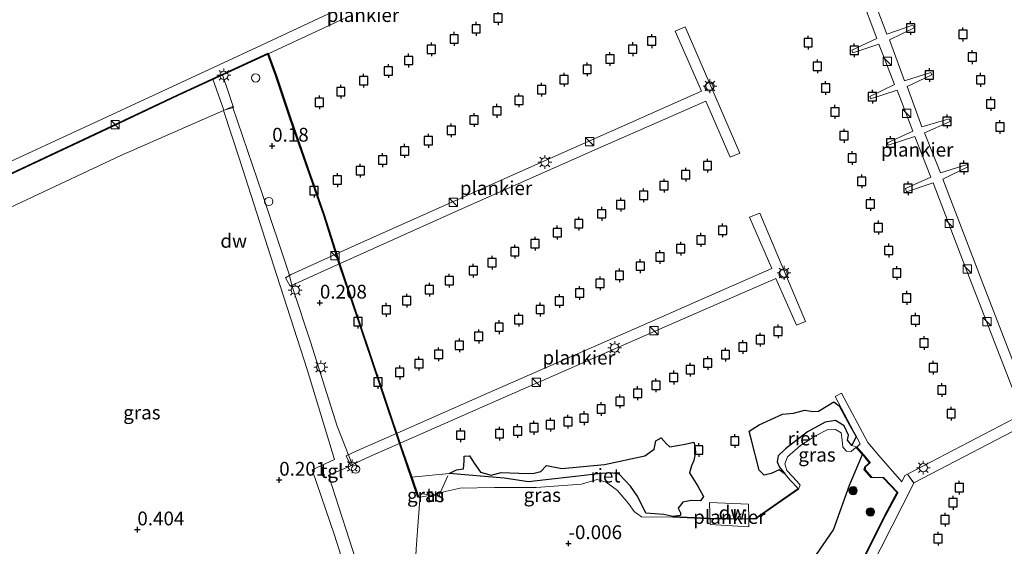
# Model space of a CAD drawing. Units: metres. Extents: x 130796 to 138897, y 493750 to 500001.
# Drawn here: x 131353 to 131532, y 496978 to 497074 of the extents above; entities that cross this region are included whole.
import ezdxf
from ezdxf.enums import TextEntityAlignment as Align

# ---------------------------------------------------------------- set-up
doc = ezdxf.new("R2010")
doc.units = ezdxf.units.M
doc.linetypes.add('IE-TERREINAFSCHEIDING', pattern=[10, 8, -2])
doc.layers.get('0').update_dxf_attribs({"lineweight": 25})
for name, color, linetype, lineweight in [('B-ME-AL-OVERIG-GV-B7', 7, 'BV-GELEIDERAIL', 18), ('B-ME-GR-BOOM-S-B1', 93, 'Continuous', 18), ('B-ME-GW-KRUINLIJN-L-B1', 93, 'Continuous', 18), ('B-ME-IE-GRASLAND-GV-B6', 93, 'Continuous', 18), ('B-ME-IE-GRONDWERKLIJN-GROND_INGERICHT-GV-B6', 253, 'Continuous', 18), ('B-ME-IE-INRICHTINGSELEMENT-S-B1', 253, 'Continuous', 18), ('B-ME-IE-INRICHTINGSELEMENT-S-B2', 253, 'Continuous', 18), ('B-ME-IE-MEUBILAIR_WEGMEUBILAIR-LICHTMAST-S-B1', 8, 'Continuous', 18), ('B-ME-IE-MEUBILAIR_WEGMEUBILAIR-LICHTMAST-S-B2', 8, 'Continuous', 18), ('B-ME-IE-TERREINAFSCHEIDING-RASTERHEKWERK-L-B1', 8, 'IE-TERREINAFSCHEIDING', 18), ('B-ME-OB-WATERLIJN-L-B1', 133, 'OB-WATERLIJN', 18), ('B-ME-OG-WATER-GV-B6', 153, 'Continuous', 18), ('B-ME-VH-VERH_SOORT-BITUMEN-GV-B6', 8, 'IE-TERREINAFSCHEIDING-NATUURLIJK-HOUTWAL', 18), ('B-ME-VH-VERH_SOORT-TEGELS-GV-B6', 8, 'Continuous', 18)]:
    doc.layers.add(name, color=color, linetype=linetype, lineweight=lineweight)
for name, color, linetype in [('B-ME-GC-DAMWAND-GV-B6', 10, 'Continuous'), ('B-ME-GW-HOOGTEPUNT-S-B1', 10, 'Continuous'), ('B-ME-IE-RIET-GV-B6', 10, 'Continuous'), ('B-ME-IE-TERREINAFSCHEIDING-HAAG-L-B1', 10, 'Continuous'), ('B-ME-VV-AFMEERCONSTRUCTIE-S-B1', 10, 'Continuous')]:
    doc.layers.add(name, color=color, linetype=linetype)
doc.styles.add('NLCS-ISO', font='NLCS-ISO.TTF')
doc.linetypes.add('BV-GELEIDERAIL', pattern='A,10,-3,[108,NLCS.SHX,S=1,R=0,X=0,Y=0],-3', length=16)
doc.linetypes.add('IE-TERREINAFSCHEIDING-NATUURLIJK-HOUTWAL', pattern='A,7,-1.5,[67,NLCS.SHX,S=0.75,R=45,X=0,Y=0],-1.5,7,-1.5,[70,NLCS.SHX,S=0.75,R=0,X=0,Y=0],-1.5', length=20)
doc.linetypes.add('OB-WATERLIJN', pattern='A,10,[32,NLCS.SHX,S=2,R=0,X=0,Y=0],-12', length=22)

# ---------------------------------------------------------------- blocks, each defined once
blk = doc.blocks.new('hoogtepunt')
for p, q in [((-0.5, 0), (0.5, 0)), ((0, 0.5), (0, -0.5))]:
    blk.add_line(p, q)
blk = doc.blocks.new('boom')
h = blk.add_hatch(color=256)
edge = h.paths.add_edge_path()
edge.add_arc((0, 0), 0.75, 0, 360)
blk.add_circle((0, 0), 0.75)
blk = doc.blocks.new('kast')
blk.add_line((-0.75, -0.75), (0.75, 0.75))
blk.add_lwpolyline([(-0.75, 0.75), (0.75, 0.75), (0.75, -0.75), (-0.75, -0.75)], close=True)
blk = doc.blocks.new('dtb')
blk.add_circle((0, 0), 0.75)
blk = doc.blocks.new('lantaarnpaal')
for p, q in [((-0.75, 0), (-1.25, 0)), ((-0.88, 0.88), (-0.53, 0.53)), ((0, 0.75), (0, 1.25)), ((0.53, 0.53), (0.88, 0.88)), ((0.75, 0), (1.25, 0)), ((-0.53, -0.53), (-0.88, -0.88)), ((0, -0.75), (0, -1.25)), ((0.53, -0.53), (0.88, -0.88))]:
    blk.add_line(p, q)
blk.add_circle((0, 0), 0.75)
blk = doc.blocks.new('meerpaal')
for p, q in [((-0.75, 0), (-1.25, 0)), ((0.75, 0.75), (-0.75, 0.75)), ((-0.75, 0.75), (-0.75, -0.75)), ((0.75, -0.75), (0.75, 0.75)), ((0.75, 0), (1.25, 0)), ((-0.75, -0.75), (0.75, -0.75))]:
    blk.add_line(p, q)

msp = doc.modelspace()

# ---------------------------------------------------------------- linework, layer by layer
at = {"layer": 'B-ME-AL-OVERIG-GV-B7'}
for points in [[(131328.74, 497037.205, 0.693), (131346.044, 497045.443, 0.637), (131369.119, 497056.091, 0.665), (131396.156, 497068.682, 0.69), (131423.293, 497081.424, 0.715)], [(131514.135, 496991.355, 0.657), (131534.967, 497002.201, 0.714), (131524.195, 497029.878, 0.639), (131518.763, 497044.11, 0.652), (131513.948, 497042.523, 0.61), (131513.768, 497043.107, 0.615), (131518.316, 497045.131, 0.631), (131515.422, 497052.509, 0.664), (131510.637, 497050.951, 0.623), (131510.487, 497051.389, 0.623), (131515.063, 497053.501, 0.635), (131512.257, 497060.909, 0.664), (131507.413, 497059.351, 0.606), (131507.293, 497059.759, 0.602), (131511.781, 497061.958, 0.631), (131508.917, 497069.249, 0.673), (131504.19, 497067.691, 0.639), (131504.04, 497068.188, 0.635), (131508.529, 497070.27, 0.656), (131505.573, 497078.174, 0.685)], [(131507.38, 497078.948, 0.689), (131510.366, 497071.073, 0.689), (131515.092, 497072.689, 0.582), (131515.329, 497072.223, 0.582), (131510.842, 497070.024, 0.701), (131513.59, 497062.615, 0.689), (131518.346, 497064.144, 0.594), (131518.495, 497063.706, 0.606), (131514.036, 497061.595, 0.701), (131516.725, 497054.303, 0.743), (131521.657, 497055.716, 0.619), (131521.836, 497055.249, 0.623), (131517.201, 497053.195, 0.743), (131520.094, 497045.934, 0.71), (131524.909, 497047.463, 0.635), (131525.029, 497047.054, 0.648), (131520.512, 497044.826, 0.685), (131527.884, 497025.606, 0.739), (131536.598, 497003.15, 0.718)], [(131412.024, 497073.888, 0.605), (131398.265, 497067.528, 0.563), (131390.027, 497063.726, 0.637), (131390.955, 497060.864, 0.588), (131391.986, 497057.801, 0.334), (131390.278, 497057.285, 0.334), (131388.267, 497062.899, 0.658), (131377.735, 497058.027, 0.648), (131360.049, 497049.701, 0.655), (131329.655, 497035.441, 0.651), (131328.74, 497037.205, 0.693)], [(131401.402, 497026.941, 0.302), (131402.453, 497027.502, 0.436), (131413.979, 497032.77, 0.637), (131443.872, 497046.099, 0.605), (131476.798, 497060.733, 0.584), (131472.013, 497071.633, 0.566), (131473.817, 497072.402, 0.612), (131483.748, 497049.497, 0.626), (131481.969, 497048.804, 0.598), (131477.566, 497058.928, 0.594), (131458.998, 497050.765, 0.566), (131432.385, 497039.009, 0.612), (131407.177, 497027.666, 0.517), (131403.19, 497025.849, 0.432), (131402.287, 497025.439, 0.248), (131401.402, 497026.941, 0.302)], [(131412.439, 496994.661, 0.233), (131414.32, 496995.556, 0.447), (131421.669, 496998.809, 0.497), (131438.333, 497006.143, 0.508), (131465.491, 497018.038, 0.533), (131481.277, 497024.979, 0.538), (131489.554, 497028.617, 0.518), (131485.481, 497037.923, 0.473), (131487.338, 497038.642, 0.488), (131495.63, 497019.011, 0.555), (131493.991, 497018.353, 0.53), (131490.286, 497026.781, 0.522), (131471, 497018.382, 0.514), (131438.487, 497004.127, 0.485), (131416.158, 496994.295, 0.509), (131413.262, 496992.951, 0.264), (131412.439, 496994.661, 0.233)], [(131506.64, 496977.092, 0.428), (131512.318, 496988.046, 0.528), (131509.724, 496990.717, 0.548), (131507.559, 496990.759, 0.557), (131506.319, 496992.212, 0.561), (131506.462, 496992.71, 0.569), (131507.275, 496993.419, 0.561), (131504.855, 496996.208, 0.3), (131505.523, 496996.827, 0.313), (131501.011, 497005.451, 0.379), (131502.148, 497006.015, 0.379), (131506.896, 496997.101, 0.362), (131508.932, 496994.748, 0.582), (131513.094, 496989.953, 0.66), (131513.641, 496991.098, 0.656), (131514.09, 496991.332, 0.657), (131515.234, 496989.737, 0.677)], [(131537.755, 497001.516, 0.643), (131515.269, 496989.77, 0.678), (131514.135, 496991.355, 0.657)], [(131515.234, 496989.737, 0.677), (131503.446, 496966.42, 0.466), (131486.559, 496933.296, 0.383), (131519.386, 496924.655, 0.466), (131570.724, 496911.264, 0.499)], [(131478.383, 496982.205, -0.093), (131478.235, 496986.197, -0.196), (131485.313, 496985.928, -0.172), (131485.364, 496983.198, -0.068), (131485.345, 496981.818, -0.072), (131478.383, 496982.205, -0.093)]]:
    msp.add_polyline3d(points, dxfattribs=at)
at = {"layer": 'B-ME-GC-DAMWAND-GV-B6'}
for points in [[(131341.561, 497041.107, -0.25), (131366.823, 497052.931, -0.25), (131381.904, 497060.056, -0.25), (131398.29, 497067.609, -0.25), (131399.769, 497063.52, -0.25), (131402.331, 497055.912, -0.25), (131408.443, 497038.32, -0.25), (131411.31, 497029.244, -0.25), (131414.534, 497019.7, -0.25), (131422.459, 496996.116, -0.25), (131424.282, 496990.782, -0.25), (131425.501, 496987.217, 0.109), (131425.406, 496987.185, 0.109)], [(131425.406, 496987.185, 0.109), (131422.364, 496996.084, 0.088), (131414.439, 497019.668, 0.009), (131411.215, 497029.213, 0.025), (131408.348, 497038.289, 0.022), (131402.236, 497055.88, 0.04), (131399.675, 497063.487, 0.138), (131398.233, 497067.473, -0.107), (131381.946, 497059.965, 0.126), (131366.866, 497052.841, 0.167), (131341.604, 497041.017, 0.226)], [(131506.31, 496976.513, 0.134), (131510.066, 496983.965, 0.265), (131512.222, 496988.03, 0.261), (131509.72, 496990.675, 0.274), (131507.538, 496990.723, 0.261), (131506.29, 496992.202, 0.191), (131506.438, 496992.721, 0.216), (131507.234, 496993.43, 0.208), (131506.441, 496994.344, 0.208), (131505.934, 496994.93, 0.205), (131504.823, 496996.215, 0.2), (131504.897, 496996.283, -0.25), (131506.517, 496994.409, -0.25), (131507.374, 496993.421, -0.25), (131506.526, 496992.666, -0.25), (131506.401, 496992.226, -0.25), (131507.585, 496990.822, -0.25), (131509.764, 496990.774, -0.25), (131512.344, 496988.047, -0.25), (131510.155, 496983.919, -0.25), (131506.399, 496976.468, -0.25)], [(131471.602, 496983.555, -0.128), (131471.607, 496983.655, -0.25), (131478.085, 496983.354, -0.25), (131486.266, 496983.271, -0.25), (131486.673, 496983.41, -0.25), (131494.295, 496988.742, -0.25), (131494.352, 496988.66, 0.037), (131486.719, 496983.32, -0.079), (131486.282, 496983.171, -0.066), (131478.082, 496983.254, -0.107), (131471.602, 496983.555, -0.128)]]:
    msp.add_polyline3d(points, dxfattribs=at)
at = {"layer": 'B-ME-GW-KRUINLIJN-L-B1'}
for points in [[(131494.352, 496988.66, 0.037), (131494.671, 496989.34, -0.017), (131494.135, 496990.044, -0.03), (131492.263, 496992.005, -0.146), (131491.87, 496993.21, -0.18), (131492.362, 496994.482, -0.221), (131494.734, 496996.534, -0.255), (131497.462, 496998.294, -0.246), (131499.547, 496999.401, -0.255), (131501.05, 496999.442, -0.251), (131502.086, 496998.831, -0.146), (131502.273, 496997.535, -0.146), (131502.401, 496996.239, -0.046), (131503.085, 496995.507, 0.045), (131503.881, 496995.484, 0.175), (131504.823, 496996.215, 0.2)], [(131425.406, 496987.185, 0.109), (131425.839, 496987.189, 0.049), (131427.805, 496987.557, 0.044), (131429.451, 496987.985, 0.005), (131430.366, 496988.227, -0.035), (131433.071, 496988.8, -0.134), (131439.292, 496988.948, -0.154), (131446.819, 496988.955, -0.094), (131455.07, 496989.546, -0.074), (131457.874, 496990.37, -0.228), (131459.533, 496989.931, -0.189), (131461.577, 496988.416, -0.179), (131463.577, 496986.048, -0.099), (131464.567, 496984.575, -0.109), (131465.904, 496983.607, -0.119), (131471.602, 496983.555, -0.128)]]:
    msp.add_polyline3d(points, dxfattribs=at)
at = {"layer": 'B-ME-IE-GRASLAND-GV-B6'}
for points in [[(131341.604, 497041.017, 0.226), (131366.866, 497052.841, 0.167), (131381.946, 497059.965, 0.126), (131398.233, 497067.473, -0.107), (131399.675, 497063.487, 0.138), (131402.236, 497055.88, 0.04), (131408.348, 497038.289, 0.022), (131411.215, 497029.213, 0.025), (131414.439, 497019.668, 0.009), (131422.364, 496996.084, 0.088), (131425.406, 496987.185, 0.109), (131425.839, 496987.189, 0.049), (131425.767, 496986.759, 0.059), (131425.355, 496981.154, 0.254), (131425.104, 496977.745, 0.384), (131424.727, 496970.903, 0.454), (131424.55, 496964.416, 0.384), (131424.73, 496957.327, 0.314), (131425.345, 496956.12, 0.314), (131424.007, 496952.879, 0.354), (131426.414, 496945.151, 0.319), (131429.367, 496941.741, 0.369), (131430.696, 496939.581, 0.354)], [(131430.696, 496939.581, 0.354), (131426.537, 496938.142, 0.371), (131425.107, 496937.805, 0.375), (131424.029, 496937.57, 0.354), (131423.298, 496937.891, 0.343), (131422.893, 496938.24, 0.343), (131422.123, 496940.445, 0.343), (131421.814, 496941.347, 0.35), (131422.341, 496941.527, 0.343), (131425.328, 496942.671, 0.419), (131418.976, 496961.252, 0.359), (131414.807, 496973.79, 0.437), (131409.243, 496991.144, 0.232), (131413.553, 496992.987, 0.169), (131410.759, 497000.03, 0.06), (131405.966, 497015.329, 0.098), (131402.774, 497025.008, 0.246), (131401.972, 497027.943, 0.239), (131397.239, 497042.036, 0.275), (131391.837, 497057.983, 0.303), (131390.178, 497057.256, 0.292), (131371.567, 497049.104, 0.239), (131351.517, 497039.641, 0.467)], [(131504.823, 496996.215, 0.2), (131503.881, 496995.484, 0.175), (131503.085, 496995.507, 0.045), (131502.401, 496996.239, -0.046), (131502.273, 496997.535, -0.146), (131502.086, 496998.831, -0.146), (131501.05, 496999.442, -0.251), (131499.547, 496999.401, -0.255), (131497.462, 496998.294, -0.246), (131494.734, 496996.534, -0.255), (131492.362, 496994.482, -0.221), (131491.87, 496993.21, -0.18), (131492.263, 496992.005, -0.146), (131494.135, 496990.044, -0.03), (131494.671, 496989.34, -0.017), (131494.352, 496988.66, 0.037), (131494.295, 496988.742, -0.25), (131492.818, 496990.336, -0.25), (131491.977, 496991.365, -0.25), (131490.932, 496992.644, -0.25), (131490.521, 496993.6, -0.25), (131490.689, 496994.687, -0.25), (131492.018, 496995.934, -0.25), (131495.983, 496998.993, -0.25), (131499.2, 497000.785, -0.25), (131501.091, 497001.077, -0.25), (131502.613, 497000.079, -0.25), (131503.434, 496998.419, -0.25), (131503.214, 496997.484, -0.25), (131504.003, 496996.556, -0.25), (131504.897, 496996.283, -0.25), (131504.823, 496996.215, 0.2)], [(131494.411, 496972.155, 0.126), (131498.855, 496978.551, 0.206), (131500.728, 496981.266, 0.241), (131503.594, 496989.366, 0.166), (131505.934, 496994.93, 0.205), (131506.441, 496994.344, 0.208), (131507.234, 496993.43, 0.208), (131506.438, 496992.721, 0.216), (131506.29, 496992.202, 0.191), (131507.538, 496990.723, 0.261), (131509.72, 496990.675, 0.274), (131512.222, 496988.03, 0.261), (131510.066, 496983.965, 0.265), (131506.31, 496976.513, 0.134)], [(131425.406, 496987.185, 0.109), (131425.501, 496987.217, 0.109), (131424.282, 496990.782, -0.25), (131431.069, 496991.442, -0.25), (131441.016, 496990.615, -0.25), (131445.439, 496989.946, -0.25), (131448.567, 496990.325, -0.25), (131453.964, 496990.922, -0.25), (131458.075, 496991.382, -0.25), (131460.245, 496991.601, -0.25), (131461.862, 496991.361, -0.25), (131463.898, 496989.155, -0.25), (131465.149, 496987.423, -0.25), (131466.2, 496985.285, -0.25), (131466.687, 496984.305, -0.25), (131469.945, 496984.052, -0.25), (131471.607, 496983.655, -0.25), (131471.602, 496983.555, -0.128), (131465.904, 496983.607, -0.119), (131464.567, 496984.575, -0.109), (131463.577, 496986.048, -0.099), (131461.577, 496988.416, -0.179), (131459.533, 496989.931, -0.189), (131457.874, 496990.37, -0.228), (131455.07, 496989.546, -0.074), (131446.819, 496988.955, -0.094), (131439.292, 496988.948, -0.154), (131433.071, 496988.8, -0.134), (131430.366, 496988.227, -0.035), (131429.451, 496987.985, 0.005), (131427.805, 496987.557, 0.044), (131425.859, 496987.871, -0.256), (131425.839, 496987.189, 0.049), (131425.406, 496987.185, 0.109)], [(131425.839, 496987.189, 0.049), (131425.859, 496987.871, -0.256), (131427.805, 496987.557, 0.044), (131425.839, 496987.189, 0.049)]]:
    msp.add_polyline3d(points, dxfattribs=at)
at = {"layer": 'B-ME-IE-GRONDWERKLIJN-GROND_INGERICHT-GV-B6'}
for points in [[(131425.104, 496977.745, 0.384), (131425.355, 496981.154, 0.254), (131425.767, 496986.759, 0.059), (131425.839, 496987.189, 0.049), (131427.805, 496987.557, 0.044), (131429.245, 496987.341, -0.051), (131429.451, 496987.985, 0.005), (131430.366, 496988.227, -0.035), (131433.071, 496988.8, -0.134), (131439.292, 496988.948, -0.154), (131446.819, 496988.955, -0.094), (131455.07, 496989.546, -0.074), (131457.874, 496990.37, -0.228), (131459.533, 496989.931, -0.189), (131461.577, 496988.416, -0.179), (131463.577, 496986.048, -0.099), (131464.567, 496984.575, -0.109), (131465.904, 496983.607, -0.119), (131471.602, 496983.555, -0.128), (131478.082, 496983.254, -0.107), (131486.282, 496983.171, -0.066), (131486.719, 496983.32, -0.079), (131494.352, 496988.66, 0.037), (131494.671, 496989.34, -0.017), (131494.135, 496990.044, -0.03), (131492.263, 496992.005, -0.146), (131491.87, 496993.21, -0.18), (131492.362, 496994.482, -0.221), (131494.734, 496996.534, -0.255), (131497.462, 496998.294, -0.246), (131499.547, 496999.401, -0.255), (131501.05, 496999.442, -0.251), (131502.086, 496998.831, -0.146), (131502.273, 496997.535, -0.146), (131502.401, 496996.239, -0.046), (131503.085, 496995.507, 0.045)], [(131503.085, 496995.507, 0.045), (131503.881, 496995.484, 0.175), (131504.823, 496996.215, 0.2), (131505.934, 496994.93, 0.205), (131503.594, 496989.366, 0.166), (131500.728, 496981.266, 0.241), (131498.855, 496978.551, 0.206), (131494.411, 496972.155, 0.126)], [(131427.805, 496987.557, 0.044), (131429.451, 496987.985, 0.005), (131429.245, 496987.341, -0.051), (131427.805, 496987.557, 0.044)]]:
    msp.add_polyline3d(points, dxfattribs=at)
at = {"layer": 'B-ME-IE-RIET-GV-B6'}
for points in [[(131491.977, 496991.365, -0.25), (131490.889, 496992.137, -0.25), (131489.408, 496991.496, -0.25), (131488.127, 496991.159, -0.25), (131487.238, 496992.084, -0.25), (131485.862, 496997.536, -0.25), (131485.422, 496999.17, -0.25), (131487.251, 497000.316, -0.25), (131491.44, 497002.237, -0.25), (131493.453, 497002.403, -0.25), (131495.539, 497002.948, -0.25), (131496.976, 497002.682, -0.25), (131498.007, 497002.765, -0.25), (131500.738, 497004.473, -0.25), (131501.751, 497003.726, -0.25), (131503.59, 497000.316, -0.25), (131504.789, 496998.185, -0.25), (131504.003, 496996.556, -0.25), (131503.214, 496997.484, -0.25), (131503.434, 496998.419, -0.25), (131502.613, 497000.079, -0.25), (131501.091, 497001.077, -0.25), (131499.2, 497000.785, -0.25), (131495.983, 496998.993, -0.25), (131492.018, 496995.934, -0.25), (131490.689, 496994.687, -0.25), (131490.521, 496993.6, -0.25), (131490.932, 496992.644, -0.25), (131491.977, 496991.365, -0.25)], [(131471.607, 496983.655, -0.25), (131469.945, 496984.052, -0.25), (131466.687, 496984.305, -0.25), (131466.2, 496985.285, -0.25), (131465.149, 496987.423, -0.25), (131463.898, 496989.155, -0.25), (131461.862, 496991.361, -0.25), (131460.245, 496991.601, -0.25), (131458.075, 496991.382, -0.25), (131453.964, 496990.922, -0.25), (131448.567, 496990.325, -0.25), (131445.439, 496989.946, -0.25), (131441.016, 496990.615, -0.25), (131431.069, 496991.442, -0.25), (131432.419, 496992.135, -0.25), (131433.702, 496992.321, -0.25), (131433.767, 496993.706, -0.25), (131433.785, 496994.588, -0.25), (131434.741, 496994.696, -0.25), (131435.633, 496993.368, -0.25), (131436.778, 496991.741, -0.25), (131438.696, 496991.151, -0.25), (131440.479, 496991.624, -0.25), (131443.702, 496991.548, -0.25), (131446.246, 496991.492, -0.25), (131447.703, 496991.855, -0.25), (131448.727, 496992.895, -0.25), (131451.501, 496992.363, -0.25), (131459.199, 496993.076, -0.25), (131466.513, 496994.668, -0.25), (131468.241, 496995.865, -0.25), (131468.531, 496997.377, -0.25), (131469.458, 496997.913, -0.25), (131470.372, 496996.913, -0.25), (131471.082, 496996.314, -0.25), (131473.823, 496996.763, -0.25), (131475.38, 496997.178, -0.25), (131475.612, 496996.55, -0.25), (131475.722, 496995.292, -0.25), (131475.406, 496993.805, -0.25), (131474.985, 496992.87, -0.25), (131474.643, 496991.609, -0.25), (131476.122, 496989.153, -0.25), (131477.168, 496987.323, -0.25), (131476.62, 496986.513, -0.25), (131474.908, 496986.55, -0.25), (131473.399, 496986.287, -0.25), (131472.552, 496985.173, -0.25), (131472.986, 496984.345, -0.25), (131473.015, 496983.867, -0.25), (131471.607, 496983.655, -0.25)]]:
    msp.add_polyline3d(points, dxfattribs=at)
at = {"layer": 'B-ME-IE-TERREINAFSCHEIDING-HAAG-L-B1'}
msp.add_polyline3d([(131467.069, 496949.377, 0.416), (131470.297, 496953.112, 0.081), (131472.976, 496955.985, 0.126), (131480.775, 496959.479, 0.216), (131487.543, 496962.434, 0.176), (131494.411, 496972.155, 0.126), (131498.855, 496978.551, 0.206), (131500.728, 496981.266, 0.241), (131503.594, 496989.366, 0.166), (131505.934, 496994.93, 0.205)], dxfattribs=at)
at = {"layer": 'B-ME-IE-TERREINAFSCHEIDING-RASTERHEKWERK-L-B1'}
msp.add_polyline3d([(131430.696, 496939.581, 0.354), (131429.367, 496941.741, 0.369), (131426.414, 496945.151, 0.319), (131424.007, 496952.879, 0.354), (131425.345, 496956.12, 0.314), (131424.73, 496957.327, 0.314), (131424.55, 496964.416, 0.384), (131424.727, 496970.903, 0.454), (131425.104, 496977.745, 0.384), (131425.355, 496981.154, 0.254), (131425.767, 496986.759, 0.059), (131425.839, 496987.189, 0.049), (131425.859, 496987.871, -0.256), (131427.805, 496987.557, 0.044), (131429.245, 496987.341, -0.051), (131429.451, 496987.985, 0.005), (131430.857, 496991.063, -0.211)], dxfattribs=at)
at = {"layer": 'B-ME-OB-WATERLIJN-L-B1'}
for points in [[(131331.001, 497036.156, -0.25), (131341.561, 497041.107, -0.25), (131366.823, 497052.931, -0.25), (131381.904, 497060.056, -0.25), (131398.29, 497067.609, -0.25), (131399.769, 497063.52, -0.25), (131402.331, 497055.912, -0.25), (131408.443, 497038.32, -0.25), (131411.31, 497029.244, -0.25), (131414.534, 497019.7, -0.25), (131422.459, 496996.116, -0.25), (131424.282, 496990.782, -0.25)], [(131504.897, 496996.283, -0.25), (131504.003, 496996.556, -0.25), (131503.214, 496997.484, -0.25), (131503.434, 496998.419, -0.25), (131502.613, 497000.079, -0.25), (131501.091, 497001.077, -0.25), (131499.2, 497000.785, -0.25), (131495.983, 496998.993, -0.25), (131492.018, 496995.934, -0.25), (131490.689, 496994.687, -0.25), (131490.521, 496993.6, -0.25), (131490.932, 496992.644, -0.25), (131491.977, 496991.365, -0.25), (131492.818, 496990.336, -0.25), (131494.295, 496988.742, -0.25)], [(131504.897, 496996.283, -0.25), (131506.517, 496994.409, -0.25), (131507.374, 496993.421, -0.25), (131506.526, 496992.666, -0.25), (131506.401, 496992.226, -0.25), (131507.585, 496990.822, -0.25), (131509.764, 496990.774, -0.25), (131512.344, 496988.047, -0.25), (131510.155, 496983.919, -0.25), (131506.399, 496976.468, -0.25), (131500.172, 496964.24, -0.25), (131497.281, 496963.356, -0.25), (131493.489, 496955.235, -0.25), (131495.082, 496954.492, -0.25), (131494.235, 496952.705, -0.25), (131487.904, 496940.293, -0.25), (131483.596, 496931.956, -0.25), (131478.225, 496922.336, -0.25), (131473.573, 496914.208, -0.25), (131466.024, 496900.031, -0.25), (131462.2, 496893.565, -0.25), (131455.076, 496882.195, -0.25), (131453.555, 496883.006, -0.25)], [(131448.567, 496990.325, -0.25), (131445.439, 496989.946, -0.25), (131441.016, 496990.615, -0.25), (131431.069, 496991.442, -0.25), (131424.282, 496990.782, -0.25)], [(131448.567, 496990.325, -0.25), (131453.964, 496990.922, -0.25), (131458.075, 496991.382, -0.25), (131460.245, 496991.601, -0.25), (131461.862, 496991.361, -0.25), (131463.898, 496989.155, -0.25), (131465.149, 496987.423, -0.25), (131466.2, 496985.285, -0.25), (131466.687, 496984.305, -0.25), (131469.945, 496984.052, -0.25), (131471.607, 496983.655, -0.25)], [(131471.607, 496983.655, -0.25), (131478.085, 496983.354, -0.25), (131486.266, 496983.271, -0.25), (131486.673, 496983.41, -0.25), (131494.295, 496988.742, -0.25)]]:
    msp.add_polyline3d(points, dxfattribs=at)
at = {"layer": 'B-ME-OG-WATER-GV-B6'}
msp.add_polyline3d([(131506.399, 496976.468, -0.25), (131510.155, 496983.919, -0.25), (131512.344, 496988.047, -0.25), (131509.764, 496990.774, -0.25), (131507.585, 496990.822, -0.25), (131506.401, 496992.226, -0.25), (131506.526, 496992.666, -0.25), (131507.374, 496993.421, -0.25), (131506.517, 496994.409, -0.25), (131504.897, 496996.283, -0.25), (131504.003, 496996.556, -0.25), (131504.789, 496998.185, -0.25), (131503.59, 497000.316, -0.25), (131501.751, 497003.726, -0.25), (131500.738, 497004.473, -0.25), (131498.007, 497002.765, -0.25), (131496.976, 497002.682, -0.25), (131495.539, 497002.948, -0.25), (131493.453, 497002.403, -0.25), (131491.44, 497002.237, -0.25), (131487.251, 497000.316, -0.25), (131485.422, 496999.17, -0.25), (131485.862, 496997.536, -0.25), (131487.238, 496992.084, -0.25), (131488.127, 496991.159, -0.25), (131489.408, 496991.496, -0.25), (131490.889, 496992.137, -0.25), (131491.977, 496991.365, -0.25), (131492.818, 496990.336, -0.25), (131494.295, 496988.742, -0.25), (131486.673, 496983.41, -0.25), (131486.266, 496983.271, -0.25), (131478.085, 496983.354, -0.25), (131471.607, 496983.655, -0.25), (131473.015, 496983.867, -0.25), (131472.986, 496984.345, -0.25), (131472.552, 496985.173, -0.25), (131473.399, 496986.287, -0.25), (131474.908, 496986.55, -0.25), (131476.62, 496986.513, -0.25), (131477.168, 496987.323, -0.25), (131476.122, 496989.153, -0.25), (131474.643, 496991.609, -0.25), (131474.985, 496992.87, -0.25), (131475.406, 496993.805, -0.25), (131475.722, 496995.292, -0.25), (131475.612, 496996.55, -0.25), (131475.38, 496997.178, -0.25), (131473.823, 496996.763, -0.25), (131471.082, 496996.314, -0.25), (131470.372, 496996.913, -0.25), (131469.458, 496997.913, -0.25), (131468.531, 496997.377, -0.25), (131468.241, 496995.865, -0.25), (131466.513, 496994.668, -0.25), (131459.199, 496993.076, -0.25), (131451.501, 496992.363, -0.25), (131448.727, 496992.895, -0.25), (131447.703, 496991.855, -0.25), (131446.246, 496991.492, -0.25), (131443.702, 496991.548, -0.25), (131440.479, 496991.624, -0.25), (131438.696, 496991.151, -0.25), (131436.778, 496991.741, -0.25), (131435.633, 496993.368, -0.25), (131434.741, 496994.696, -0.25), (131433.785, 496994.588, -0.25), (131433.767, 496993.706, -0.25), (131433.702, 496992.321, -0.25), (131432.419, 496992.135, -0.25), (131431.069, 496991.442, -0.25), (131424.282, 496990.782, -0.25), (131422.459, 496996.116, -0.25), (131414.534, 497019.7, -0.25), (131411.31, 497029.244, -0.25), (131408.443, 497038.32, -0.25), (131402.331, 497055.912, -0.25), (131399.769, 497063.52, -0.25), (131398.29, 497067.609, -0.25), (131381.904, 497060.056, -0.25), (131366.823, 497052.931, -0.25), (131341.561, 497041.107, -0.25)], dxfattribs=at)
at = {"layer": 'B-ME-VH-VERH_SOORT-BITUMEN-GV-B6'}
msp.add_polyline3d([(131351.517, 497039.641, 0.467), (131371.567, 497049.104, 0.239), (131390.178, 497057.256, 0.292), (131393.123, 497048.261, 0.241), (131399.227, 497029.227, 0.248), (131405.355, 497010.318, 0.044), (131410.307, 496994.015, 0.16), (131406.226, 496992.149, 0.167), (131410.287, 496980.273, 0.308), (131413.813, 496969.221, 0.315), (131413.291, 496968.539, 0.312), (131414.242, 496965.657, 0.336)], dxfattribs=at)
at = {"layer": 'B-ME-VH-VERH_SOORT-TEGELS-GV-B6'}
msp.add_polyline3d([(131413.813, 496969.221, 0.315), (131410.287, 496980.273, 0.308), (131406.226, 496992.149, 0.167), (131410.307, 496994.015, 0.16), (131405.355, 497010.318, 0.044), (131399.227, 497029.227, 0.248), (131393.123, 497048.261, 0.241), (131390.178, 497057.256, 0.292), (131391.837, 497057.983, 0.303), (131397.239, 497042.036, 0.275), (131401.972, 497027.943, 0.239), (131402.774, 497025.008, 0.246), (131405.966, 497015.329, 0.098), (131410.759, 497000.03, 0.06), (131413.553, 496992.987, 0.169), (131409.243, 496991.144, 0.232), (131414.807, 496973.79, 0.437)], dxfattribs=at)

# ---------------------------------------------------------------- block references
at = {"layer": 'B-ME-GR-BOOM-S-B1', "rotation": 90}
for p in [(131504.258, 496988.362, 0.261), (131507.396, 496984.519, 0.39)]:
    msp.add_blockref('boom', p, dxfattribs=at)
at = {"layer": 'B-ME-GW-HOOGTEPUNT-S-B1', "rotation": 90}
for p in [(131399.006, 497050.815, 0.18), (131399.006, 497050.815, 0.18), (131407.654, 497022.383, 0.208), (131407.654, 497022.383, 0.208), (131400.286, 496990.299, 0.201), (131400.286, 496990.299, 0.201), (131374.586, 496981.296, 0.404), (131374.586, 496981.296, 0.404), (131452.69, 496978.802, -0.006), (131452.69, 496978.802, -0.006)]:
    msp.add_blockref('hoogtepunt', p, dxfattribs=at)
at = {"layer": 'B-ME-IE-INRICHTINGSELEMENT-S-B1', "rotation": 90}
for p in [(131396.008, 497063.153, 0.665), (131398.397, 497040.752, 0.965), (131414.134, 496992.256, 0.796)]:
    msp.add_blockref('dtb', p, dxfattribs=at)
at = {"layer": 'B-ME-IE-INRICHTINGSELEMENT-S-B2', "rotation": 90}
for name, p in [('kast', (131510.435, 497066.156, 1.481)), ('dtb', (131478.169, 497061.476, 0.607)), ('kast', (131513.965, 497056.719, 1.432)), ('kast', (131370.561, 497054.68, 1.498)), ('kast', (131456.505, 497051.616, 1.209)), ('kast', (131431.814, 497040.586, 1.169)), ('kast', (131521.664, 497036.765, 1.387)), ('kast', (131410.387, 497030.923, 0.928)), ('dtb', (131491.582, 497027.634, 0.5)), ('kast', (131524.958, 497028.512, 1.661)), ('kast', (131528.539, 497018.974, 1.352)), ('kast', (131468.187, 497017.348, 1.642)), ('kast', (131446.879, 497007.979, 1.652))]:
    msp.add_blockref(name, p, dxfattribs=at)
at = {"layer": 'B-ME-IE-MEUBILAIR_WEGMEUBILAIR-LICHTMAST-S-B1', "rotation": 90}
for p in [(131403.18, 497024.692, 0.242), (131407.821, 497010.722, 0.065), (131413.526, 496992.755, 0.231)]:
    msp.add_blockref('lantaarnpaal', p, dxfattribs=at)
at = {"layer": 'B-ME-IE-MEUBILAIR_WEGMEUBILAIR-LICHTMAST-S-B2', "rotation": 90}
for p in [(131390.261, 497063.613, 0.111), (131478.318, 497061.655, 0.607), (131448.409, 497047.907, 0.576), (131491.749, 497027.823, 0.5), (131461.067, 497014.225, 0.467), (131516.972, 496992.52, 0.681)]:
    msp.add_blockref('lantaarnpaal', p, dxfattribs=at)
at = {"layer": 'B-ME-VV-AFMEERCONSTRUCTIE-S-B1', "rotation": 90}
for p in [(131439.936, 497073.98, 1.338), (131435.971, 497072.035, 1.338), (131514.677, 497072.178, 1.225), (131431.98, 497070.216, 1.367), (131467.777, 497069.81, 1.223), (131524.164, 497071.019, 1.32), (131427.864, 497068.32, 1.348), (131464.337, 497068.348, 1.288), (131496.115, 497069.537, 1.308), (131504.464, 497068.144, 1.227), (131423.723, 497066.299, 1.377), (131460.195, 497066.578, 1.293), (131525.854, 497066.909, 1.355), (131420.06, 497064.407, 1.353), (131456.078, 497064.683, 1.203), (131497.78, 497065.255, 1.332), (131415.565, 497062.634, 1.358), (131451.886, 497062.812, 1.228), (131518.086, 497063.682, 1.245), (131527.344, 497062.798, 1.32), (131447.813, 497061.005, 1.264), (131499.267, 497061.298, 1.354), (131411.449, 497060.638, 1.372), (131443.708, 497059.09, 1.239), (131507.743, 497059.731, 1.199), (131407.559, 497058.719, 1.328), (131439.72, 497057.176, 1.247), (131529.187, 497058.437, 1.315), (131435.583, 497055.526, 1.268), (131500.958, 497056.991, 1.339), (131431.448, 497053.64, 1.268), (131521.268, 497055.259, 1.23), (131530.854, 497054.252, 1.335), (131502.623, 497052.659, 1.329), (131427.314, 497051.754, 1.264), (131511.047, 497051.343, 1.23), (131419.013, 497048.247, 1.259), (131423.002, 497049.926, 1.272), (131504.086, 497048.627, 1.311), (131477.876, 497047.228, 1.339), (131524.323, 497046.911, 1.155), (131414.966, 497046.333, 1.235), (131473.945, 497045.608, 1.343), (131410.83, 497044.624, 1.243), (131470.017, 497043.636, 1.33), (131505.826, 497044.421, 1.332), (131514.224, 497043.13, 1.244), (131406.607, 497042.708, 1.235), (131466.293, 497041.871, 1.339), (131462.157, 497040.162, 1.334), (131507.39, 497040.289, 1.325), (131458.727, 497038.517, 1.364), (131454.562, 497036.719, 1.347), (131508.829, 497036.031, 1.336), (131450.66, 497035.13, 1.368), (131480.615, 497035.536, 1.309), (131446.643, 497033.127, 1.309), (131473.018, 497032.211, 1.326), (131476.684, 497033.799, 1.339), (131442.976, 497031.657, 1.314), (131469.263, 497030.711, 1.318), (131510.719, 497031.877, 1.332), (131438.842, 497029.654, 1.339), (131465.685, 497029.036, 1.305), (131435.44, 497028.215, 1.33), (131461.932, 497027.359, 1.318), (131512.182, 497027.794, 1.343), (131431.098, 497026.416, 1.334), (131458.411, 497025.919, 1.322), (131427.491, 497024.77, 1.339), (131454.717, 497024.184, 1.33), (131513.974, 497023.287, 1.322), (131423.386, 497022.796, 1.38), (131451.049, 497022.714, 1.314), (131419.691, 497021.12, 1.33), (131447.559, 497021.187, 1.326), (131414.557, 497018.991, 1.176), (131440.138, 497017.981, 1.33), (131443.689, 497019.332, 1.322), (131515.537, 497019.306, 1.357), (131436.443, 497016.305, 1.33), (131490.672, 497017.221, 1.434), (131432.924, 497014.688, 1.322), (131484.278, 497014.405, 1.418), (131487.447, 497015.724, 1.426), (131517.101, 497015.124, 1.343), (131429.17, 497013.071, 1.343), (131481.14, 497012.998, 1.426), (131425.592, 497011.395, 1.355), (131477.915, 497011.502, 1.443), (131422.132, 497009.78, 1.326), (131474.746, 497010.301, 1.463), (131518.768, 497010.641, 1.325), (131418.173, 497008.072, 1.239), (131468.529, 497007.428, 1.451), (131471.755, 497008.865, 1.447), (131465.214, 497006.019, 1.43), (131520.33, 497006.61, 1.294), (131462.018, 497004.553, 1.426), (131458.615, 497003.173, 1.368), (131522.021, 497002.303, 1.054), (131449.426, 497000.307, 1.343), (131452.6, 497000.861, 1.351), (131455.508, 497001.501, 1.355), (131433.137, 496998.416, 0.785), (131440.198, 496998.706, 1.284), (131443.461, 496999.172, 1.339), (131446.428, 496999.754, 1.339), (131482.827, 496997.352, 1.59), (131476.283, 496995.722, 1.648), (131523.5, 496988.891, 1.162), (131522.364, 496986.167, 1.162), (131520.905, 496983.114, 1.112), (131519.649, 496979.66, 1.167)]:
    msp.add_blockref('meerpaal', p, dxfattribs=at)

# ---------------------------------------------------------------- texts
at = {"layer": 'B-ME-AL-OVERIG-GV-B7', "ltscale": 0.2, "style": 'NLCS-ISO'}
for p in [(131415.4588, 497074.5292), (131515.8685, 497050.1378), (131439.566, 497043.1861), (131454.5385, 497012.4664), (131481.8372, 496983.5918)]:
    msp.add_text('plankier', height=2.5, dxfattribs=at).set_placement(p, align=Align.MIDDLE_CENTER)
at = {"layer": 'B-ME-GC-DAMWAND-GV-B6', "ltscale": 0.2, "style": 'NLCS-ISO'}
for p in [(131392.0429, 497033.6222), (131482.3241, 496984.3588)]:
    msp.add_text('dw', height=2.5, dxfattribs=at).set_placement(p, align=Align.MIDDLE_CENTER)
at = {"layer": 'B-ME-GW-HOOGTEPUNT-S-B1', "ltscale": 0.2, "style": 'NLCS-ISO'}
for s, p in [('0.18', (131399.006, 497050.815, 0.18)), ('0.18', (131399.006, 497050.815, 0.18)), ('0.208', (131407.654, 497022.383, 0.208)), ('0.208', (131407.654, 497022.383, 0.208)), ('0.201', (131400.286, 496990.299, 0.201)), ('0.201', (131400.286, 496990.299, 0.201)), ('0.404', (131374.586, 496981.296, 0.404)), ('0.404', (131374.586, 496981.296, 0.404)), ('-0.006', (131452.69, 496978.802, -0.006)), ('-0.006', (131452.69, 496978.802, -0.006))]:
    msp.add_text(s, height=2.5, dxfattribs=at).set_placement(p, align=Align.BOTTOM_LEFT)
at = {"layer": 'B-ME-IE-GRASLAND-GV-B6', "ltscale": 0.2, "style": 'NLCS-ISO'}
for p in [(131375.406, 497002.5215), (131497.709, 496994.8685), (131426.822, 496987.53), (131447.9445, 496987.578)]:
    msp.add_text('gras', height=2.5, dxfattribs=at).set_placement(p, align=Align.MIDDLE_CENTER)
at = {"layer": 'B-ME-IE-GRONDWERKLIJN-GROND_INGERICHT-GV-B6', "ltscale": 0.2, "style": 'NLCS-ISO'}
msp.add_text('tn', height=2.5, dxfattribs=at).set_placement((131428.5765, 496987.61), align=Align.MIDDLE_CENTER)
at = {"layer": 'B-ME-IE-RIET-GV-B6', "ltscale": 0.2, "style": 'NLCS-ISO'}
for p in [(131495.108, 496997.8145), (131459.3911, 496991.0983)]:
    msp.add_text('riet', height=2.5, dxfattribs=at).set_placement(p, align=Align.MIDDLE_CENTER)
at = {"layer": 'B-ME-VH-VERH_SOORT-TEGELS-GV-B6', "ltscale": 0.2, "style": 'NLCS-ISO'}
msp.add_text('tgl', height=2.5, dxfattribs=at).set_placement((131409.8221, 496991.9116), align=Align.MIDDLE_CENTER)

doc.saveas('drawing.dxf')
